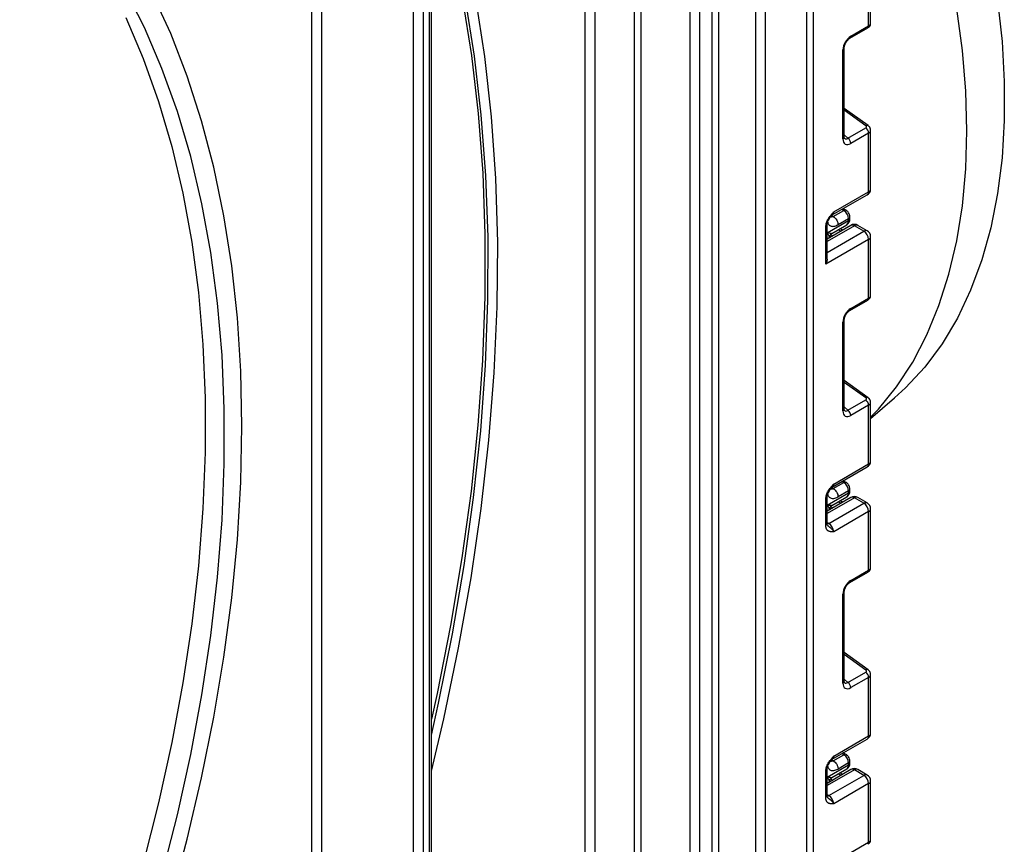
# Model space of a CAD drawing. Units: millimetres. Extents: x 1 to 418, y -29 to 291.
# Drawn here: x 371 to 393, y 159 to 177 of the extents above; entities that cross this region are included whole.
import ezdxf

# ---------------------------------------------------------------- set-up
doc = ezdxf.new("R2010")
doc.units = ezdxf.units.MM

msp = doc.modelspace()

# ---------------------------------------------------------------- linework, layer by layer
at = {"color": 8, "linetype": 'Continuous', "lineweight": 25}
for p, q in [((388.168309, 136.276791), (388.168309, 221.973054)), ((388.30973, 222.054695), (388.30973, 136.276791)), ((387.035523, 136.481656), (387.035523, 184.278715)), ((387.247656, 184.401176), (387.247656, 136.481656)), ((386.066787, 136.004057), (386.066787, 183.719475)), ((386.208209, 183.801116), (386.208209, 136.004057)), ((385.573227, 153.803804), (385.573227, 183.434549)), ((385.785359, 183.55701), (385.785359, 153.803804)), ((384.477211, 182.801833), (384.477211, 153.171088)), ((384.33579, 153.171088), (384.33579, 182.720192)), ((383.239774, 153.681343), (383.239774, 182.087475)), ((383.451906, 182.209937), (383.451906, 153.681343)), ((377.158656, 152.913089), (377.158656, 177.76038)), ((377.370788, 177.882841), (377.370788, 150.765387)), ((389.485074, 174.771604), (389.003437, 175.117937)), ((389.003437, 174.571978), (389.087514, 174.496265)), ((388.993284, 172.888125), (388.95237, 172.911331)), ((388.724098, 172.773746), (388.759938, 172.753417)), ((389.228969, 172.550109), (388.621862, 172.199634)), ((388.925869, 172.425853), (388.865466, 172.459506)), ((388.621862, 171.954711), (389.441101, 172.427648)), ((388.626219, 172.252869), (388.626219, 172.389044)), ((388.696405, 172.353156), (388.749093, 172.323802)), ((389.485074, 168.718315), (389.003437, 169.064648)), ((389.003437, 168.518689), (389.087514, 168.442975)), ((388.993284, 166.834835), (388.95237, 166.858042)), ((388.724098, 166.720457), (388.759938, 166.700128)), ((389.228969, 166.49682), (388.621862, 166.146345)), ((388.626219, 166.199579), (388.626219, 166.335755)), ((388.925869, 166.372564), (388.865466, 166.406217)), ((388.696405, 166.299867), (388.749093, 166.270513)), ((388.621862, 165.949246), (388.663283, 165.925334)), ((389.485074, 162.665026), (389.003437, 163.011358)), ((389.003437, 162.465399), (389.087514, 162.389686)), ((388.724098, 160.667168), (388.759938, 160.646839)), ((388.993284, 160.781546), (388.95237, 160.804753)), ((389.228969, 160.443531), (388.621862, 160.093055)), ((388.626219, 160.14629), (388.626219, 160.282466)), ((388.696405, 160.246578), (388.749093, 160.217224)), ((388.925869, 160.319275), (388.865466, 160.352927)), ((388.621862, 159.895957), (388.663283, 159.872045))]:
    msp.add_line(p, q, dxfattribs=at)
at = {"color": 7, "linetype": 'Continuous', "lineweight": 25}
for p, q in [((379.774951, 149.472087), (379.774951, 179.893052)), ((379.818885, 149.673031), (379.818885, 179.954283)), ((379.421398, 149.581595), (379.421398, 178.994871)), ((379.63353, 178.994871), (379.63353, 149.390447)), ((389.591101, 177.053547), (389.591101, 178.358456)), ((389.547167, 176.993785), (389.547167, 178.297225)), ((389.128892, 176.718494), (389.526452, 176.948)), ((389.149607, 176.764278), (389.547167, 176.993785)), ((388.974148, 174.480697), (388.974148, 176.460375)), ((389.003437, 174.521517), (389.003437, 176.501195)), ((389.534837, 174.776723), (389.003437, 175.158839)), ((389.087514, 174.496265), (389.485074, 174.725771)), ((389.591101, 173.36667), (389.591101, 174.671579)), ((389.547167, 174.60888), (389.149607, 174.379374)), ((389.547167, 173.305439), (389.547167, 174.60888)), ((388.738277, 172.787738), (389.516095, 173.236763)), ((388.769349, 172.856415), (389.547167, 173.305439)), ((388.759938, 172.753417), (388.993284, 172.888125)), ((389.043238, 172.893099), (388.981474, 172.928132)), ((388.626219, 172.389044), (389.100275, 172.662711)), ((388.726963, 172.778985), (388.724907, 172.776417)), ((389.100275, 172.703883), (388.86693, 172.569176)), ((389.100275, 172.662711), (389.100275, 172.703883)), ((389.129565, 172.703531), (389.129565, 172.744704)), ((388.592573, 171.692861), (388.592573, 172.512828)), ((389.153975, 172.557535), (388.621862, 172.250353)), ((388.621862, 171.806305), (388.621862, 172.553648)), ((388.725721, 172.378833), (389.058846, 172.571142)), ((388.969248, 172.450895), (388.908844, 172.484547)), ((389.441101, 172.427648), (389.228969, 172.550109)), ((389.516095, 172.435074), (389.303963, 172.557535)), ((389.547167, 172.243936), (388.592573, 171.692861)), ((388.676011, 172.292709), (388.676011, 172.281613)), ((389.547167, 170.940496), (389.547167, 172.243936)), ((389.591101, 171.000258), (389.591101, 172.305167)), ((389.149607, 170.710989), (389.547167, 170.940496)), ((389.128892, 170.665205), (389.526452, 170.894711)), ((388.974148, 168.427408), (388.974148, 170.407085)), ((389.003437, 168.468228), (389.003437, 170.447906)), ((389.534837, 168.723434), (389.003437, 169.10555)), ((389.591101, 168.260863), (390.124436, 168.717581)), ((389.087514, 168.442975), (389.485074, 168.672482)), ((389.547167, 168.555591), (389.149607, 168.326084)), ((389.547167, 167.25215), (389.547167, 168.555591)), ((389.591101, 167.313381), (389.591101, 168.61829)), ((388.738277, 166.734449), (389.516095, 167.183473)), ((388.769349, 166.803126), (389.547167, 167.25215)), ((388.759938, 166.700128), (388.993284, 166.834835)), ((389.043238, 166.83981), (388.981474, 166.874843)), ((388.626219, 166.335755), (389.100275, 166.609421)), ((388.726963, 166.725695), (388.724907, 166.723128)), ((389.100275, 166.650594), (388.86693, 166.515887)), ((389.100275, 166.609421), (389.100275, 166.650594)), ((389.129565, 166.650242), (389.129565, 166.691414)), ((388.592573, 165.881108), (388.592573, 166.459539)), ((389.153975, 166.504246), (388.621862, 166.197064)), ((388.621862, 165.921928), (388.621862, 166.500359)), ((388.663283, 165.925334), (389.441101, 166.374359)), ((388.725721, 166.325544), (389.058846, 166.517853)), ((388.969248, 166.397605), (388.908844, 166.431258)), ((389.441101, 166.374359), (389.228969, 166.49682)), ((389.516095, 166.381785), (389.303963, 166.504246)), ((388.676011, 166.23942), (388.676011, 166.228324)), ((389.547167, 166.190647), (388.769349, 165.741623)), ((389.547167, 164.887206), (389.547167, 166.190647)), ((389.591101, 164.946969), (389.591101, 166.251878)), ((388.628503, 165.886452), (388.631402, 165.883712)), ((389.128892, 164.611916), (389.526452, 164.841422)), ((389.149607, 164.6577), (389.547167, 164.887206)), ((388.974148, 162.374118), (388.974148, 164.353796)), ((389.003437, 162.414939), (389.003437, 164.394617)), ((389.534837, 162.670144), (389.003437, 163.05226)), ((389.087514, 162.389686), (389.485074, 162.619193)), ((389.547167, 162.502302), (389.149607, 162.272795)), ((389.547167, 161.198861), (389.547167, 162.502302)), ((389.591101, 161.260091), (389.591101, 162.565)), ((388.738277, 160.68116), (389.516095, 161.130184)), ((388.769349, 160.749836), (389.547167, 161.198861)), ((388.726963, 160.672406), (388.724907, 160.669838)), ((388.759938, 160.646839), (388.993284, 160.781546)), ((389.043238, 160.786521), (388.981474, 160.821554)), ((389.129565, 160.596953), (389.129565, 160.638125)), ((388.592573, 159.827818), (388.592573, 160.406249)), ((389.153975, 160.450957), (388.621862, 160.143775)), ((388.621862, 159.868639), (388.621862, 160.44707)), ((388.626219, 160.282466), (389.100275, 160.556132)), ((388.725721, 160.272254), (389.058846, 160.464563)), ((389.100275, 160.597305), (388.86693, 160.462597)), ((389.100275, 160.556132), (389.100275, 160.597305)), ((389.441101, 160.32107), (389.228969, 160.443531)), ((389.516095, 160.328496), (389.303963, 160.450957)), ((388.663283, 159.872045), (389.441101, 160.32107)), ((388.676011, 160.186131), (388.676011, 160.175034)), ((388.969248, 160.344316), (388.908844, 160.377969)), ((389.591101, 158.89368), (389.591101, 160.198588)), ((389.547167, 160.137358), (388.769349, 159.688333)), ((389.547167, 158.833917), (389.547167, 160.137358)), ((388.62851, 159.833166), (388.631431, 159.830435)), ((389.149607, 158.604411), (389.547167, 158.833917))]:
    msp.add_line(p, q, dxfattribs=at)
at = {"color": 7, "linetype": 'Continuous', "lineweight": 25, "flags": 128}
for points in [[(389.591101, 185.765181), (389.902875, 185.183309), (390.370285, 184.239996), (390.797256, 183.285126), (391.181839, 182.323057), (391.52228, 181.358178), (391.817025, 180.394891), (392.064729, 179.437592), (392.264263, 178.490649), (392.414715, 177.558382), (392.5154, 176.645045), (392.565857, 175.754806), (392.565857, 174.891726), (392.5154, 174.059743), (392.414715, 173.262654), (392.264263, 172.504096), (392.064729, 171.787529), (391.817025, 171.116223), (391.52228, 170.493242), (391.181839, 169.921427), (390.797256, 169.403388), (390.370285, 168.941489), (390.124436, 168.717581)], [(391.732318, 174.66153), (391.707274, 175.540986), (391.632253, 176.44543), (391.507591, 177.370823), (391.333845, 178.31303), (391.111789, 179.267844), (390.842417, 180.231), (390.526931, 181.198198), (390.16674, 182.165116), (389.763453, 183.127437), (389.591101, 183.508745)], [(379.818885, 160.415319), (380.094245, 161.582794), (380.423309, 163.156437), (380.700471, 164.715196), (380.925216, 166.25618), (381.097128, 167.776531), (381.215887, 169.273427), (381.281273, 170.744093), (381.293165, 172.185799), (381.251541, 173.595871), (381.156478, 174.971694), (381.008152, 176.310715), (380.806839, 177.610449), (380.552911, 178.868487), (380.246841, 180.082494), (380.179181, 180.320632)], [(379.818885, 161.218847), (379.978176, 161.930685), (380.28826, 163.469837), (380.54798, 164.993911), (380.756865, 166.500148), (380.914539, 167.985825), (381.020715, 169.448253), (381.075203, 170.884789), (381.077902, 172.292832), (381.028809, 173.669837), (380.928012, 175.013313), (380.775694, 176.320828), (380.57213, 177.590019), (380.317687, 178.818589), (380.012828, 180.004316), (379.958445, 180.193204)], [(379.911197, 180.153242), (379.962262, 179.973666), (380.260404, 178.801148), (380.50942, 177.587009), (380.708873, 176.333388), (380.858411, 175.042491), (380.957771, 173.716595), (381.006777, 172.358034), (381.005344, 170.969201), (380.953474, 169.552544), (380.851258, 168.110557), (380.698876, 166.645782), (380.496598, 165.160799), (380.244778, 163.658223), (379.943861, 162.140702), (379.818885, 161.570195)], [(373.821773, 158.085271), (374.165579, 159.440211), (374.461708, 160.785085), (374.709498, 162.116893), (374.908397, 163.432663), (375.057961, 164.72946), (375.157856, 166.004389), (375.207859, 167.254605), (375.207859, 168.477319), (375.157856, 169.669803), (375.057961, 170.829396), (374.908397, 171.953509), (374.709498, 173.039636), (374.461708, 174.085351), (374.165579, 175.088323), (373.821773, 176.046312), (373.431056, 176.957181), (372.994301, 177.818898)], [(374.015431, 157.530408), (374.383695, 158.901983), (374.70451, 160.264825), (374.977171, 161.615939), (375.20108, 162.952355), (375.375744, 164.271135), (375.500779, 165.56938), (375.57591, 166.844236), (375.600972, 168.092901), (375.57591, 169.31263), (375.500779, 170.500742), (375.375744, 171.654625), (375.20108, 172.771742), (374.977171, 173.849639), (374.70451, 174.885944), (374.383695, 175.878381), (374.015431, 176.824768), (373.600529, 177.723025)], [(373.01732, 177.179504), (373.405754, 176.270214), (373.747541, 175.314132), (374.041921, 174.313379), (374.288242, 173.270175), (374.485958, 172.186835), (374.63463, 171.06576), (374.733928, 169.909437), (374.783633, 168.720432), (374.783633, 167.501381), (374.733928, 166.254988), (374.63463, 164.984018), (374.485958, 163.69129), (374.288242, 162.379672), (374.041921, 161.052071), (373.747541, 159.711434), (373.405754, 158.360734), (373.01732, 157.002966), (372.583099, 155.641143), (372.104054, 154.278284), (371.581249, 152.917413), (371.015843, 151.561549), (370.409089, 150.213697)], [(389.591101, 168.286511), (389.763453, 168.468825), (390.16674, 168.965521), (390.526931, 169.516572), (390.842417, 170.119516), (391.111789, 170.771663), (391.333845, 171.470097), (391.507591, 172.211701), (391.632253, 172.993161), (391.707274, 173.810988), (391.732318, 174.66153)]]:
    msp.add_lwpolyline(points, dxfattribs=at)
at = {"color": 8, "linetype": 'Continuous', "lineweight": 25, "flags": 128}
for points in [[(388.663283, 165.925334), (388.642591, 165.915742), (388.623, 165.911257)], [(388.663283, 159.872045), (388.642591, 159.862453), (388.623, 159.857967)]]:
    msp.add_lwpolyline(points, dxfattribs=at)
at = {"color": 8, "linetype": 'Continuous', "lineweight": 25}
for centre, radius, start, end in [((389.49886, 176.988063), 0.048645, 304.5567345, 6.7554459), ((389.101192, 176.75858), 0.048749, 304.9941834, 6.7129484), ((388.954977, 176.505041), 0.048607, 293.2294405, 355.5477976), ((389.513742, 174.737358), 0.044662, 61.8288063, 129.9338242), ((388.954958, 174.525384), 0.048633, 293.2398721, 355.4399869), ((389.516032, 173.374156), 0.075441, 294.3746583, 354.3052007), ((389.473666, 173.297326), 0.073947, 305.0133329, 6.2988475), ((389.0226, 172.847014), 0.050493, 65.8462567, 125.4930288), ((388.698386, 172.847238), 0.071554, 302.9255856, 7.3682775), ((389.00218, 172.651936), 0.098685, 305.0442195, 6.2679609), ((389.081751, 172.74809), 0.047931, 292.7352617, 355.9812315), ((389.079519, 172.708522), 0.050294, 294.3746583, 354.3052007), ((388.574278, 172.556791), 0.047618, 292.5937627, 357.4084542), ((389.185031, 172.488777), 0.075447, 54.3824225, 114.307119), ((389.272907, 172.488777), 0.075447, 65.692881, 125.6175775), ((389.485039, 172.366316), 0.075447, 65.692881, 125.6175775), ((389.516032, 172.312653), 0.075441, 294.3746583, 354.3052007), ((389.49886, 170.934773), 0.048645, 304.5567345, 6.7554459), ((389.101192, 170.705291), 0.048749, 304.9941834, 6.7129484), ((388.954977, 170.451752), 0.048607, 293.2294405, 355.5477976), ((389.513742, 168.684069), 0.044662, 61.8288063, 129.9338242), ((388.954958, 168.472095), 0.048633, 293.2398721, 355.4399869), ((389.473666, 167.244037), 0.073947, 305.013333, 6.2988474), ((389.516032, 167.320867), 0.075441, 294.3746583, 354.3052007), ((388.698386, 166.793949), 0.071554, 302.9255856, 7.3682775), ((389.0226, 166.793725), 0.050493, 65.8462567, 125.4930288), ((389.00218, 166.598647), 0.098685, 305.0442195, 6.2679609), ((389.081751, 166.694801), 0.047931, 292.7352617, 355.9812315), ((389.079519, 166.655233), 0.050294, 294.3746583, 354.3052007), ((388.574278, 166.503502), 0.047618, 292.5937627, 357.4084542), ((389.185031, 166.435488), 0.075447, 54.3824225, 114.307119), ((389.272907, 166.435488), 0.075447, 65.692881, 125.6175775), ((389.485039, 166.313027), 0.075447, 65.692881, 125.6175775), ((389.516032, 166.259364), 0.075441, 294.3746583, 354.3052007), ((388.571816, 165.926919), 0.050294, 294.3746583, 354.3052007), ((389.49886, 164.881484), 0.048645, 304.5567345, 6.7554459), ((389.101192, 164.652001), 0.048749, 304.9941834, 6.7129484), ((388.954977, 164.398463), 0.048607, 293.2294405, 355.5477976), ((389.513742, 162.63078), 0.044662, 61.8288063, 129.9338242), ((388.954958, 162.418805), 0.048633, 293.2398721, 355.4399869), ((389.473666, 161.190748), 0.073947, 305.0133329, 6.2988475), ((389.516032, 161.267577), 0.075441, 294.3746583, 354.3052007), ((388.698386, 160.74066), 0.071554, 302.9255856, 7.3682775), ((389.0226, 160.740436), 0.050493, 65.8462567, 125.4930288), ((389.081751, 160.641512), 0.047931, 292.7352617, 355.9812315), ((388.574278, 160.450213), 0.047618, 292.5937627, 357.4084542), ((389.00218, 160.545358), 0.098685, 305.0442195, 6.2679609), ((389.079519, 160.601943), 0.050294, 294.3746583, 354.3052007), ((389.185031, 160.382199), 0.075447, 54.3824225, 114.307119), ((389.272907, 160.382199), 0.075447, 65.692881, 125.6175775), ((389.485039, 160.259737), 0.075447, 65.692881, 125.6175775), ((389.516032, 160.206074), 0.075441, 294.3746583, 354.3052007), ((388.571816, 159.873629), 0.050294, 294.3746583, 354.3052007), ((389.49886, 158.828195), 0.048645, 304.5567345, 6.7554459)]:
    msp.add_arc(centre, radius, start, end, dxfattribs=at)
at = {"color": 7, "linetype": 'Continuous', "lineweight": 25}
for centre, radius, start, end in [((389.391487, 174.60112), 0.155873, 2.8536947, 53.1012942), ((388.993927, 174.371613), 0.155873, 2.8536947, 53.1012942), ((389.441101, 173.36667), 0.15, 299.9973117, 0), ((388.870297, 172.693518), 0.230211, 2.580549, 57.7081432), ((389.228969, 172.427628), 0.15, 60.0026883, 119.9973117), ((388.775922, 172.292667), 0.099911, 121.2852697, 179.9924036), ((388.775912, 172.292695), 0.099901, 121.3480561, 179.9916249), ((389.316884, 172.233457), 0.230521, 2.6054785, 57.3945217), ((389.441101, 172.305167), 0.15, 0, 60.0026883), ((389.391487, 168.54783), 0.155873, 2.8536947, 53.1012942), ((388.993927, 168.318324), 0.155873, 2.8536947, 53.1012942), ((389.441101, 167.313381), 0.15, 299.9973117, 0), ((388.870297, 166.640229), 0.230211, 2.580549, 57.7081432), ((389.228969, 166.374339), 0.15, 60.0026883, 119.9973117), ((388.775922, 166.239378), 0.099911, 121.2852697, 179.9924036), ((388.775912, 166.239406), 0.099901, 121.3480561, 179.9916249), ((389.316884, 166.180168), 0.230521, 2.6054785, 57.3945217), ((389.441101, 166.251878), 0.15, 0, 60.0026883), ((388.539067, 165.731143), 0.230521, 2.6054785, 57.3945217), ((389.391487, 162.494541), 0.155873, 2.8536947, 53.1012942), ((388.993927, 162.265035), 0.155873, 2.8536947, 53.1012942), ((389.441101, 161.260091), 0.15, 299.9973117, 0), ((388.870297, 160.58694), 0.230211, 2.580549, 57.7081432), ((389.228969, 160.32105), 0.15, 60.0026883, 119.9973117), ((388.775922, 160.186088), 0.099911, 121.2852697, 179.9924036), ((388.775912, 160.186116), 0.099901, 121.3480561, 179.9916249), ((389.316884, 160.126879), 0.230521, 2.6054785, 57.3945217), ((389.441101, 160.198588), 0.15, 0, 60.0026883), ((388.539067, 159.677854), 0.230521, 2.6054785, 57.3945217)]:
    msp.add_arc(centre, radius, start, end, dxfattribs=at)
at = {"color": 8, "linetype": 'Continuous', "lineweight": 25}
for centre, major_axis, ratio, start_param, end_param in [((389.441101, 177.050003), (0.149973, 0.005109), 0.553211201, 5.478944303, 6.264342466), ((389.441101, 174.675123), (0.149963, -0.005544), 0.600394371, 5.519979633, 6.299875932), ((389.081542, 174.627389), (0.059973, 0.144142), 0.551521997, 2.931064303, 3.847912987), ((389.441101, 170.996713), (0.149973, 0.005109), 0.553211201, 5.478944303, 6.264342466), ((389.441101, 168.621834), (0.149963, -0.005544), 0.600394371, 5.519979633, 6.299875932), ((389.081542, 168.5741), (0.059973, 0.144142), 0.551521997, 2.931064303, 3.847912987), ((389.441101, 164.943424), (0.149973, 0.005109), 0.553211201, 5.478944303, 6.264342466), ((389.081542, 162.520811), (0.059973, 0.144142), 0.551521997, 2.931064303, 3.847912987), ((389.441101, 162.568545), (0.149963, -0.005544), 0.600394371, 5.519979633, 6.299875932), ((389.441101, 158.890135), (0.149973, 0.005109), 0.553211201, 5.478944303, 6.264342466)]:
    msp.add_ellipse(centre, major_axis=major_axis, ratio=ratio, start_param=start_param, end_param=end_param, dxfattribs=at)
at = {"color": 7, "linetype": 'Continuous', "lineweight": 25}
for centre, major_axis, ratio, start_param, end_param in [((389.152252, 176.560137), (0.124989, 0.216512), 0.586021532, 0.792740762, 2.348684406), ((389.449718, 174.751194), (0.049848, -0.006057), 0.642645436, 5.575715337, 7.146511663), ((389.152252, 174.586569), (0.126861, 0.219752), 0.568868941, 2.363541921, 3.919485565), ((388.776011, 172.638799), (0.056728, 0.261234), 0.16159307, 3.244916728, 3.246965563), ((389.152252, 170.506848), (0.124989, 0.216512), 0.586021532, 0.792740762, 2.348684406), ((389.449718, 168.697905), (0.049848, -0.006057), 0.642645436, 5.575715337, 7.146511663), ((389.152252, 168.53328), (0.126861, 0.219752), 0.568868941, 2.363541921, 3.919485565), ((388.776011, 166.585509), (0.056728, 0.261234), 0.16159307, 3.244916728, 3.246965563), ((389.152252, 164.453559), (0.124989, 0.216512), 0.586021532, 0.792740762, 2.348684406), ((389.449718, 162.644616), (0.049848, -0.006057), 0.642645436, 5.575715337, 7.146511663), ((389.152252, 162.47999), (0.126861, 0.219752), 0.568868941, 2.363541921, 3.919485565), ((388.776011, 160.53222), (0.056728, 0.261234), 0.16159307, 3.244916728, 3.246965563)]:
    msp.add_ellipse(centre, major_axis=major_axis, ratio=ratio, start_param=start_param, end_param=end_param, dxfattribs=at)
for points, knots in [([(389.526452, 176.948), (389.540538, 176.958166), (389.565804, 176.976401), (389.587542, 177.015159), (389.58925, 177.040684), (389.590025, 177.052259)], [0, 0, 0, 0, 0.407790729, 0.731466575, 1, 1, 1, 1]), ([(389.003437, 176.501195), (389.004118, 176.512468), (389.005563, 176.536408), (389.020099, 176.584422), (389.045869, 176.635221), (389.080478, 176.680778), (389.110335, 176.707095), (389.125041, 176.716128), (389.128892, 176.718494)], [0, 0, 0, 0, 0.162264671, 0.344597886, 0.537685121, 0.735624644, 0.930764334, 1, 1, 1, 1]), ([(389.590063, 174.670534), (389.590415, 174.672707), (389.59313, 174.68946), (389.582672, 174.72025), (389.562503, 174.754167), (389.543259, 174.769856), (389.534837, 174.776723)], [0, 0, 0, 0, 0.052814398, 0.407169853, 0.740546572, 1, 1, 1, 1]), ([(389.006885, 174.493211), (389.007416, 174.492586), (389.008863, 174.49088), (389.003885, 174.503341), (389.003543, 174.517212), (389.003437, 174.521517)], [0, 0, 0, 0, 0.285194289, 0.778135826, 1, 1, 1, 1]), ([(389.129565, 172.744704), (389.128192, 172.759955), (389.125234, 172.792836), (389.100933, 172.842426), (389.070575, 172.876175), (389.048434, 172.889882), (389.043238, 172.893099)], [0, 0, 0, 0, 0.258373201, 0.557043262, 0.896039811, 1, 1, 1, 1]), ([(388.592573, 172.512828), (388.594131, 172.534429), (388.597486, 172.580937), (388.625622, 172.660563), (388.668204, 172.735752), (388.715885, 172.797399), (388.746936, 172.831862), (388.763833, 172.850381), (388.766467, 172.853262), (388.769045, 172.856082), (388.769349, 172.856415)], [0, 0, 0, 0, 0.183987951, 0.396134741, 0.618944923, 0.805852047, 0.970289049, 0.970919424, 0.996567948, 1, 1, 1, 1]), ([(388.622607, 172.55479), (388.622414, 172.558236), (388.621652, 172.571846), (388.629033, 172.610326), (388.649256, 172.665005), (388.682681, 172.724192), (388.711386, 172.758625), (388.725698, 172.775793)], [0, 0, 0, 0, 0.066641018, 0.26319954, 0.484864109, 0.74314792, 1, 1, 1, 1]), ([(388.727679, 172.778401), (388.729338, 172.780834), (388.731838, 172.784502), (388.736485, 172.78584), (388.73805, 172.78629)], [0, 0, 0, 0, 0.663153749, 1, 1, 1, 1]), ([(388.759938, 172.753417), (388.78786, 172.73758), (388.815706, 172.708431), (388.855366, 172.640136), (388.86693, 172.601419), (388.86693, 172.569176)], [0, 0, 0, 0, 0.5, 0.5, 1, 1, 1, 1]), ([(389.057403, 172.572925), (389.062978, 172.575418), (389.084313, 172.584957), (389.109352, 172.618136), (389.127125, 172.661035), (389.128816, 172.690492), (389.129565, 172.703531)], [0, 0, 0, 0, 0.1154271626, 0.4417253378, 0.7528733261, 1, 1, 1, 1]), ([(388.676011, 172.292709), (388.676011, 172.303579), (388.670486, 172.317923), (388.652955, 172.350756), (388.640877, 172.369169), (388.626219, 172.389044)], [0, 0, 0, 0, 0.5, 0.5, 1, 1, 1, 1]), ([(388.72394, 172.378012), (388.717112, 172.375468), (388.703897, 172.37569), (388.67009, 172.379726), (388.649507, 172.38359), (388.626219, 172.389044)], [0, 0, 0, 0, 0.5, 0.5, 1, 1, 1, 1]), ([(388.724038, 172.37805), (388.72447, 172.378213), (388.725108, 172.378456), (388.72555, 172.378777), (388.725693, 172.378882)], [0, 0, 0, 0, 0.6761830528, 1, 1, 1, 1]), ([(388.621692, 171.806308), (388.621662, 171.801692), (388.621598, 171.792069), (388.619879, 171.77735), (388.617118, 171.761457), (388.613023, 171.744813), (388.607546, 171.727526), (388.600918, 171.71046), (388.595645, 171.698997), (388.592736, 171.693186), (388.592573, 171.692861)], [0, 0, 0, 0, 0.118680177, 0.24738521, 0.377210941, 0.528428235, 0.680922838, 0.835234784, 0.990771691, 1, 1, 1, 1]), ([(389.526452, 170.894711), (389.540538, 170.904877), (389.565804, 170.923112), (389.587542, 170.96187), (389.58925, 170.987395), (389.590025, 170.998969)], [0, 0, 0, 0, 0.407790729, 0.731466575, 1, 1, 1, 1]), ([(389.003437, 170.447906), (389.004118, 170.459179), (389.005563, 170.483119), (389.020099, 170.531133), (389.045869, 170.581932), (389.080478, 170.627489), (389.110335, 170.653806), (389.125041, 170.662839), (389.128892, 170.665205)], [0, 0, 0, 0, 0.162264671, 0.344597886, 0.537685121, 0.735624644, 0.930764334, 1, 1, 1, 1]), ([(389.590063, 168.617245), (389.590415, 168.619418), (389.59313, 168.636171), (389.582672, 168.666961), (389.562503, 168.700878), (389.543259, 168.716567), (389.534837, 168.723434)], [0, 0, 0, 0, 0.052814398, 0.407169853, 0.740546572, 1, 1, 1, 1]), ([(389.006885, 168.439922), (389.007416, 168.439297), (389.008863, 168.437591), (389.003885, 168.450052), (389.003543, 168.463923), (389.003437, 168.468228)], [0, 0, 0, 0, 0.285194289, 0.778135826, 1, 1, 1, 1]), ([(388.592573, 166.459539), (388.594131, 166.48114), (388.597486, 166.527648), (388.625622, 166.607274), (388.668204, 166.682463), (388.715885, 166.74411), (388.746936, 166.778573), (388.763833, 166.797091), (388.766467, 166.799973), (388.769045, 166.802793), (388.769349, 166.803126)], [0, 0, 0, 0, 0.183987951, 0.396134741, 0.618944923, 0.805852047, 0.970289049, 0.970919424, 0.996567948, 1, 1, 1, 1]), ([(389.129565, 166.691414), (389.128192, 166.706665), (389.125234, 166.739546), (389.100933, 166.789137), (389.070575, 166.822886), (389.048434, 166.836593), (389.043238, 166.83981)], [0, 0, 0, 0, 0.258373201, 0.557043262, 0.896039811, 1, 1, 1, 1]), ([(388.622607, 166.501501), (388.622414, 166.504947), (388.621652, 166.518557), (388.629033, 166.557037), (388.649256, 166.611716), (388.682681, 166.670903), (388.711386, 166.705336), (388.725698, 166.722504)], [0, 0, 0, 0, 0.066641018, 0.26319954, 0.484864109, 0.74314792, 1, 1, 1, 1]), ([(388.727679, 166.725112), (388.729338, 166.727544), (388.731838, 166.731213), (388.736485, 166.73255), (388.73805, 166.733001)], [0, 0, 0, 0, 0.663153749, 1, 1, 1, 1]), ([(388.759938, 166.700128), (388.78786, 166.684291), (388.815706, 166.655142), (388.855366, 166.586847), (388.86693, 166.54813), (388.86693, 166.515887)], [0, 0, 0, 0, 0.5, 0.5, 1, 1, 1, 1]), ([(389.057403, 166.519636), (389.062978, 166.522128), (389.084313, 166.531668), (389.109352, 166.564847), (389.127125, 166.607746), (389.128816, 166.637203), (389.129565, 166.650242)], [0, 0, 0, 0, 0.1154271626, 0.4417253378, 0.7528733261, 1, 1, 1, 1]), ([(388.72394, 166.324723), (388.717112, 166.322179), (388.703897, 166.3224), (388.67009, 166.326437), (388.649507, 166.330301), (388.626219, 166.335755)], [0, 0, 0, 0, 0.5, 0.5, 1, 1, 1, 1]), ([(388.676011, 166.23942), (388.676011, 166.25029), (388.670486, 166.264633), (388.652955, 166.297467), (388.640877, 166.31588), (388.626219, 166.335755)], [0, 0, 0, 0, 0.5, 0.5, 1, 1, 1, 1]), ([(388.724038, 166.32476), (388.72447, 166.324924), (388.725108, 166.325167), (388.72555, 166.325488), (388.725693, 166.325592)], [0, 0, 0, 0, 0.676183053, 1, 1, 1, 1]), ([(388.769349, 165.741623), (388.769045, 165.741604), (388.766467, 165.741447), (388.763833, 165.741288), (388.754222, 165.740724), (388.739626, 165.739965), (388.719912, 165.739898), (388.70504, 165.740946), (388.694762, 165.742317), (388.684613, 165.744157), (388.67145, 165.747622), (388.65863, 165.752893), (388.648443, 165.75861), (388.638578, 165.765293), (388.62757, 165.775088), (388.618166, 165.786914), (388.611847, 165.797161), (388.60604, 165.808392), (388.600433, 165.822967), (388.596554, 165.838646), (388.594535, 165.850911), (388.592995, 165.863808), (388.592743, 165.874129), (388.592573, 165.881108)], [0, 0, 0, 0, 0.003423773, 0.029010428, 0.029639282, 0.111635326, 0.193703258, 0.255669956, 0.286705349, 0.317651913, 0.380382198, 0.453804433, 0.490716042, 0.527262099, 0.603391171, 0.673147995, 0.708270904, 0.742934807, 0.815857467, 0.876463176, 0.906948069, 0.937088009, 1, 1, 1, 1]), ([(388.628993, 165.887008), (388.628004, 165.887415), (388.626303, 165.888116), (388.62067, 165.915117), (388.62264, 165.936049), (388.623384, 165.943951)], [0, 0, 0, 0, 0.463709516, 0.797539027, 1, 1, 1, 1]), ([(389.526452, 164.841422), (389.540538, 164.851588), (389.565804, 164.869823), (389.587542, 164.908581), (389.58925, 164.934106), (389.590025, 164.94568)], [0, 0, 0, 0, 0.407790729, 0.731466575, 1, 1, 1, 1]), ([(389.003437, 164.394617), (389.004118, 164.405889), (389.005563, 164.429829), (389.020099, 164.477844), (389.045869, 164.528642), (389.080478, 164.5742), (389.110335, 164.600517), (389.125041, 164.60955), (389.128892, 164.611916)], [0, 0, 0, 0, 0.162264671, 0.344597886, 0.537685121, 0.735624644, 0.930764334, 1, 1, 1, 1]), ([(389.590063, 162.563955), (389.590415, 162.566128), (389.59313, 162.582882), (389.582672, 162.613671), (389.562503, 162.647589), (389.543259, 162.663278), (389.534837, 162.670144)], [0, 0, 0, 0, 0.052814398, 0.407169853, 0.740546572, 1, 1, 1, 1]), ([(389.006885, 162.386633), (389.007416, 162.386008), (389.008863, 162.384302), (389.003885, 162.396762), (389.003543, 162.410633), (389.003437, 162.414939)], [0, 0, 0, 0, 0.285194289, 0.778135826, 1, 1, 1, 1]), ([(388.592573, 160.406249), (388.594131, 160.42785), (388.597486, 160.474358), (388.625622, 160.553985), (388.668204, 160.629174), (388.715885, 160.690821), (388.746936, 160.725284), (388.763833, 160.743802), (388.766467, 160.746684), (388.769045, 160.749504), (388.769349, 160.749836)], [0, 0, 0, 0, 0.183987951, 0.396134741, 0.618944923, 0.805852047, 0.970289049, 0.970919424, 0.996567948, 1, 1, 1, 1]), ([(388.622607, 160.448212), (388.622414, 160.451658), (388.621652, 160.465267), (388.629033, 160.503748), (388.649256, 160.558427), (388.682681, 160.617614), (388.711386, 160.652046), (388.725698, 160.669215)], [0, 0, 0, 0, 0.066641018, 0.26319954, 0.484864109, 0.74314792, 1, 1, 1, 1]), ([(388.727679, 160.671823), (388.729338, 160.674255), (388.731838, 160.677923), (388.736485, 160.679261), (388.73805, 160.679712)], [0, 0, 0, 0, 0.663153749, 1, 1, 1, 1]), ([(388.759938, 160.646839), (388.78786, 160.631002), (388.815706, 160.601853), (388.855366, 160.533557), (388.86693, 160.494841), (388.86693, 160.462597)], [0, 0, 0, 0, 0.5, 0.5, 1, 1, 1, 1]), ([(389.129565, 160.638125), (389.128192, 160.653376), (389.125234, 160.686257), (389.100933, 160.735848), (389.070575, 160.769597), (389.048434, 160.783304), (389.043238, 160.786521)], [0, 0, 0, 0, 0.258373201, 0.557043262, 0.896039811, 1, 1, 1, 1]), ([(389.057403, 160.466346), (389.062978, 160.468839), (389.084313, 160.478379), (389.109352, 160.511558), (389.127125, 160.554457), (389.128816, 160.583913), (389.129565, 160.596953)], [0, 0, 0, 0, 0.1154271626, 0.4417253378, 0.7528733261, 1, 1, 1, 1]), ([(388.676011, 160.186131), (388.676011, 160.197), (388.670486, 160.211344), (388.652955, 160.244178), (388.640877, 160.26259), (388.626219, 160.282466)], [0, 0, 0, 0, 0.5, 0.5, 1, 1, 1, 1]), ([(388.72394, 160.271434), (388.717112, 160.26889), (388.703897, 160.269111), (388.67009, 160.273148), (388.649507, 160.277012), (388.626219, 160.282466)], [0, 0, 0, 0, 0.5, 0.5, 1, 1, 1, 1]), ([(388.724038, 160.271471), (388.72447, 160.271635), (388.725108, 160.271878), (388.72555, 160.272199), (388.725693, 160.272303)], [0, 0, 0, 0, 0.6761830528, 1, 1, 1, 1]), ([(388.769349, 159.688333), (388.769045, 159.688315), (388.766467, 159.688158), (388.763833, 159.687998), (388.754222, 159.687435), (388.739626, 159.686676), (388.719912, 159.686609), (388.70504, 159.687656), (388.694762, 159.689028), (388.684613, 159.690868), (388.67145, 159.694333), (388.65863, 159.699604), (388.648443, 159.705321), (388.638578, 159.712004), (388.62757, 159.721799), (388.618166, 159.733625), (388.611847, 159.743872), (388.60604, 159.755102), (388.600433, 159.769678), (388.596554, 159.785357), (388.594535, 159.797622), (388.592995, 159.810519), (388.592743, 159.82084), (388.592573, 159.827818)], [0, 0, 0, 0, 0.003423773, 0.029010428, 0.029639282, 0.111635326, 0.193703258, 0.255669956, 0.286705349, 0.317651913, 0.380382198, 0.453804433, 0.490716042, 0.527262099, 0.603391171, 0.673147995, 0.708270904, 0.742934807, 0.815857467, 0.876463176, 0.906948069, 0.937088009, 1, 1, 1, 1]), ([(388.628993, 159.83372), (388.628004, 159.834127), (388.626303, 159.834827), (388.62067, 159.861828), (388.62264, 159.88276), (388.623384, 159.890662)], [0, 0, 0, 0, 0.463698487, 0.797534863, 1, 1, 1, 1]), ([(389.526452, 158.788133), (389.540538, 158.798299), (389.565804, 158.816534), (389.587542, 158.855292), (389.58925, 158.880817), (389.590025, 158.892391)], [0, 0, 0, 0, 0.407790729, 0.731466575, 1, 1, 1, 1])]:
    msp.add_open_spline(points, degree=3, knots=knots, dxfattribs=at)
at = {"color": 8, "linetype": 'Continuous', "lineweight": 25}
for points, knots in [([(388.759938, 172.753417), (388.745151, 172.747059), (388.721715, 172.736982), (388.690623, 172.738636), (388.676121, 172.745409), (388.668814, 172.748822)], [0, 0, 0, 0, 0.458971552, 0.727404461, 1, 1, 1, 1]), ([(388.769349, 172.856415), (388.769236, 172.856059), (388.768404, 172.853443), (388.766775, 172.848611), (388.762848, 172.837968), (388.756649, 172.823709), (388.747204, 172.806502), (388.737331, 172.791531), (388.73007, 172.782745), (388.726963, 172.778985)], [0, 0, 0, 0, 0.012223286, 0.089740747, 0.167342728, 0.386804348, 0.608347932, 0.832392074, 1, 1, 1, 1]), ([(388.636521, 172.626137), (388.640287, 172.614676), (388.652549, 172.577353), (388.697118, 172.540222), (388.77317, 172.527183), (388.834172, 172.554504), (388.86693, 172.569176)], [0, 0, 0, 0, 0.122538496, 0.399069858, 0.677302761, 1, 1, 1, 1]), ([(388.769349, 166.803126), (388.769236, 166.802769), (388.768404, 166.800154), (388.766775, 166.795322), (388.762848, 166.784679), (388.756649, 166.77042), (388.747204, 166.753213), (388.737331, 166.738241), (388.73007, 166.729455), (388.726963, 166.725695)], [0, 0, 0, 0, 0.0122232864, 0.0897407467, 0.1673427279, 0.3868043481, 0.6083479317, 0.8323920742, 1, 1, 1, 1]), ([(388.636521, 166.572848), (388.640287, 166.561387), (388.652549, 166.524064), (388.697118, 166.486933), (388.77317, 166.473894), (388.834172, 166.501215), (388.86693, 166.515887)], [0, 0, 0, 0, 0.122538496, 0.399069858, 0.677302761, 1, 1, 1, 1]), ([(388.759938, 166.700128), (388.745151, 166.69377), (388.721715, 166.683693), (388.690623, 166.685347), (388.676121, 166.69212), (388.668814, 166.695533)], [0, 0, 0, 0, 0.458971552, 0.727404461, 1, 1, 1, 1]), ([(388.631402, 165.883712), (388.634383, 165.880811), (388.640211, 165.87514), (388.651177, 165.866119), (388.662109, 165.857547), (388.673248, 165.848974), (388.684828, 165.839936), (388.696896, 165.830087), (388.708888, 165.8195), (388.717332, 165.81145), (388.724311, 165.80436), (388.731332, 165.796855), (388.740308, 165.786451), (388.750752, 165.772836), (388.758734, 165.760745), (388.764828, 165.750319), (388.767685, 165.744949), (388.769236, 165.741849), (388.769349, 165.741623)], [0, 0, 0, 0, 0.063199084, 0.123555151, 0.208672458, 0.263525641, 0.32283007, 0.415121402, 0.48114543, 0.547297173, 0.58041265, 0.623835331, 0.696383269, 0.783918515, 0.888043717, 0.933663001, 0.995153907, 1, 1, 1, 1]), ([(388.759938, 160.646839), (388.745151, 160.640481), (388.721715, 160.630404), (388.690623, 160.632058), (388.676121, 160.638831), (388.668814, 160.642244)], [0, 0, 0, 0, 0.458971552, 0.727404461, 1, 1, 1, 1]), ([(388.769349, 160.749836), (388.769236, 160.74948), (388.768404, 160.746865), (388.766775, 160.742033), (388.762848, 160.73139), (388.756649, 160.717131), (388.747204, 160.699923), (388.737331, 160.684952), (388.73007, 160.676166), (388.726963, 160.672406)], [0, 0, 0, 0, 0.012223286, 0.089740747, 0.167342728, 0.386804348, 0.608347932, 0.832392074, 1, 1, 1, 1]), ([(388.636521, 160.519558), (388.640287, 160.508098), (388.652549, 160.470775), (388.697118, 160.433644), (388.77317, 160.420604), (388.834172, 160.447926), (388.86693, 160.462597)], [0, 0, 0, 0, 0.122538496, 0.399069858, 0.677302761, 1, 1, 1, 1]), ([(388.631431, 159.830435), (388.635014, 159.826979), (388.642613, 159.819648), (388.654821, 159.809948), (388.665185, 159.801895), (388.675382, 159.794029), (388.688528, 159.783745), (388.703739, 159.770993), (388.71602, 159.759475), (388.723997, 159.751407), (388.731332, 159.743566), (388.739009, 159.734668), (388.746646, 159.724935), (388.753711, 159.715098), (388.759572, 159.706022), (388.764828, 159.69703), (388.767685, 159.69166), (388.769236, 159.68856), (388.769349, 159.688333)], [0, 0, 0, 0, 0.075531596, 0.160218877, 0.227011681, 0.263501446, 0.342544768, 0.461221933, 0.54059152, 0.580376032, 0.62379826, 0.696345439, 0.754425091, 0.812972179, 0.888044888, 0.933663695, 0.995153958, 1, 1, 1, 1])]:
    msp.add_open_spline(points, degree=3, knots=knots, dxfattribs=at)

doc.saveas('drawing.dxf')
